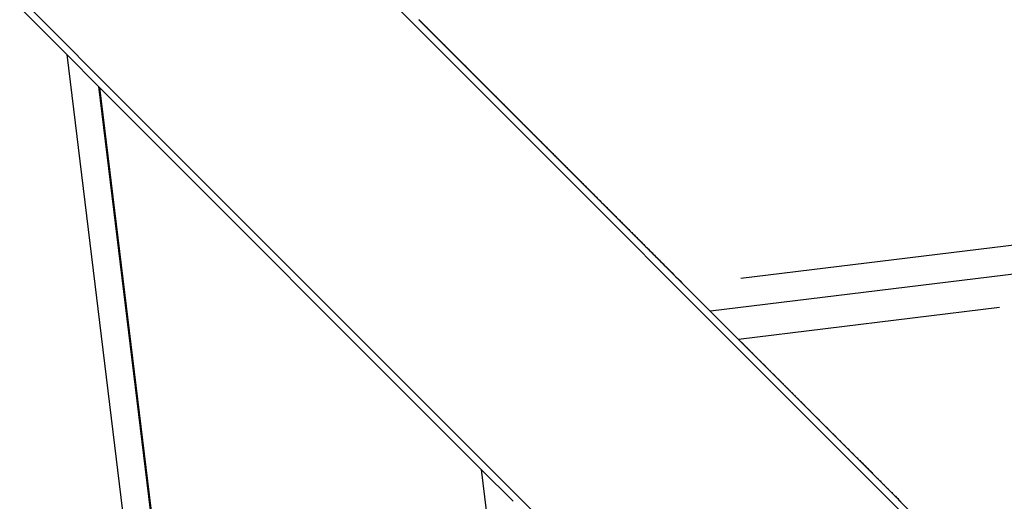
# Model space of a CAD drawing. Extents: x -53 to 53, y -50 to 50.
# Drawn here: x 5 to 7, y -17 to -16 of the extents above; entities that cross this region are included whole.
import ezdxf

# ---------------------------------------------------------------- set-up
doc = ezdxf.new("R2010")
doc.units = 0
doc.layers.get('0').update_dxf_attribs({"linetype": 'CONTINUOUS'})

msp = doc.modelspace()

# ---------------------------------------------------------------- linework, layer by layer
at = {"color": 0}
for points in [[(10.741, -21.1947), (3.4205, -13.8742)], [(10.741, -21.1947), (3.4205, -13.8742)], [(10.741, -21.1947), (3.4205, -13.8742)], [(10.741, -21.1947), (3.4205, -13.8742)], [(10.741, -21.1947), (3.4205, -13.8742)], [(10.741, -21.1947), (3.4205, -13.8742)], [(10.741, -21.1947), (3.4205, -13.8742)], [(10.741, -21.1947), (3.4205, -13.8742)], [(10.741, -21.1947), (3.4205, -13.8742)], [(10.741, -21.1947), (3.4205, -13.8742)], [(10.741, -21.1947), (3.4205, -13.8742)], [(10.741, -21.1947), (3.4205, -13.8742)], [(10.741, -21.1947), (3.4205, -13.8742)], [(10.741, -21.1947), (3.4205, -13.8742)], [(10.741, -21.1947), (3.4205, -13.8742)], [(10.741, -21.1947), (3.4205, -13.8742)], [(10.741, -21.1947), (3.4205, -13.8742)], [(10.741, -21.1947), (3.4205, -13.8742)], [(10.741, -21.1947), (3.4205, -13.8742)], [(10.741, -21.1947), (3.4205, -13.8742)], [(10.741, -21.1947), (3.4205, -13.8742)], [(3.1518, -14.1429), (10.4723, -21.4634)], [(3.1518, -14.1429), (10.4723, -21.4634)], [(3.1518, -14.1429), (10.4723, -21.4634)], [(3.1518, -14.1429), (10.4723, -21.4634)], [(3.1518, -14.1429), (10.4723, -21.4634)], [(3.1518, -14.1429), (10.4723, -21.4634)], [(3.1518, -14.1429), (10.4723, -21.4634)], [(3.1518, -14.1429), (10.4723, -21.4634)], [(3.1518, -14.1429), (10.4723, -21.4634)], [(3.1518, -14.1429), (10.4723, -21.4634)], [(3.1518, -14.1429), (10.4723, -21.4634)], [(3.1518, -14.1429), (10.4723, -21.4634)], [(3.1518, -14.1429), (10.4723, -21.4634)], [(3.1518, -14.1429), (10.4723, -21.4634)], [(3.1518, -14.1429), (10.4723, -21.4634)], [(3.1518, -14.1429), (10.4723, -21.4634)], [(3.1518, -14.1429), (10.4723, -21.4634)], [(3.1518, -14.1429), (10.4723, -21.4634)], [(3.1518, -14.1429), (10.4723, -21.4634)], [(3.1518, -14.1429), (10.4723, -21.4634)], [(3.1518, -14.1429), (10.4723, -21.4634)], [(16.3894, -15.5376), (6.408, -16.7553)], [(16.3894, -15.5376), (6.408, -16.7553)], [(16.3894, -15.5376), (6.408, -16.7553)], [(16.3894, -15.5376), (6.408, -16.7553)], [(16.3894, -15.5376), (6.408, -16.7553)], [(16.3894, -15.5376), (6.408, -16.7553)], [(16.3894, -15.5376), (6.408, -16.7553)], [(16.3894, -15.5376), (6.408, -16.7553)], [(16.3894, -15.5376), (6.408, -16.7553)], [(16.3894, -15.5376), (6.408, -16.7553)], [(16.3894, -15.5376), (6.408, -16.7553)], [(16.3894, -15.5376), (6.408, -16.7553)], [(16.3894, -15.5376), (6.408, -16.7553)], [(16.3894, -15.5376), (6.408, -16.7553)], [(16.3894, -15.5376), (6.408, -16.7553)], [(16.3894, -15.5376), (6.408, -16.7553)], [(16.3894, -15.5376), (6.408, -16.7553)], [(16.3894, -15.5376), (6.408, -16.7553)], [(16.3894, -15.5376), (6.408, -16.7553)], [(16.3894, -15.5376), (6.408, -16.7553)], [(16.3894, -15.5376), (6.408, -16.7553)], [(16.3412, -15.5856), (6.3636, -16.803)], [(16.3412, -15.5856), (6.3636, -16.803)], [(16.3412, -15.5856), (6.3636, -16.803)], [(16.3412, -15.5856), (6.3636, -16.803)], [(16.3412, -15.5856), (6.3636, -16.803)], [(16.3412, -15.5856), (6.3636, -16.803)], [(16.3412, -15.5856), (6.3636, -16.803)], [(16.3412, -15.5856), (6.3636, -16.803)], [(16.3412, -15.5856), (6.3636, -16.803)], [(16.3412, -15.5856), (6.3636, -16.803)], [(16.3412, -15.5856), (6.3636, -16.803)], [(16.3412, -15.5856), (6.3636, -16.803)], [(16.3412, -15.5856), (6.3636, -16.803)], [(16.3412, -15.5856), (6.3636, -16.803)], [(16.3412, -15.5856), (6.3636, -16.803)], [(16.3412, -15.5856), (6.3636, -16.803)], [(16.3412, -15.5856), (6.3636, -16.803)], [(16.3412, -15.5856), (6.3636, -16.803)], [(16.3412, -15.5856), (6.3636, -16.803)], [(16.3412, -15.5856), (6.3636, -16.803)], [(16.3412, -15.5856), (6.3636, -16.803)], [(5.4231, -16.4283), (4.8655, -15.8708)], [(5.4231, -16.4283), (4.8655, -15.8708)], [(5.4231, -16.4283), (4.8655, -15.8708)], [(5.4231, -16.4283), (4.8655, -15.8708)], [(5.4231, -16.4283), (4.8655, -15.8708)], [(5.4231, -16.4283), (4.8655, -15.8708)], [(5.4231, -16.4283), (4.8655, -15.8708)], [(5.4231, -16.4283), (4.8655, -15.8708)], [(5.4231, -16.4283), (4.8655, -15.8708)], [(5.4231, -16.4283), (4.8655, -15.8708)], [(5.4231, -16.4283), (4.8655, -15.8708)], [(5.4231, -16.4283), (4.8655, -15.8708)], [(5.4231, -16.4283), (4.8655, -15.8708)], [(5.4231, -16.4283), (4.8655, -15.8708)], [(5.4231, -16.4283), (4.8655, -15.8708)], [(5.4231, -16.4283), (4.8655, -15.8708)], [(5.4231, -16.4283), (4.8655, -15.8708)], [(5.4231, -16.4283), (4.8655, -15.8708)], [(5.4231, -16.4283), (4.8655, -15.8708)], [(5.4231, -16.4283), (4.8655, -15.8708)], [(5.4231, -16.4283), (4.8655, -15.8708)], [(5.9376, -16.377), (5.9379, -16.3773), (5.9382, -16.3776), (5.9385, -16.3779), (5.9391, -16.3785), (5.9391, -16.3785), (5.9394, -16.3788), (5.9397, -16.3791), (5.94, -16.3794), (5.9404, -16.3799), (5.9407, -16.3802), (5.941, -16.3805), (5.9413, -16.3808), (5.9419, -16.3814), (5.9422, -16.3817), (5.9425, -16.382), (5.9428, -16.3823), (5.9434, -16.3829), (5.9437, -16.3832), (5.944, -16.3835), (5.9443, -16.3838), (5.9449, -16.3844), (5.9449, -16.3844), (5.9452, -16.3847), (5.9455, -16.385), (5.9458, -16.3853), (5.9464, -16.3859), (5.9467, -16.3862), (5.9473, -16.3867), (5.9476, -16.387), (5.9482, -16.3876), (5.9485, -16.3879), (5.9488, -16.3882), (5.9491, -16.3885), (5.9497, -16.3891), (5.95, -16.3894), (5.9506, -16.39), (5.9509, -16.3903), (5.9515, -16.3909), (5.9515, -16.3909), (5.9518, -16.3912), (5.9524, -16.3918), (5.9527, -16.3921), (5.9533, -16.3927), (5.9536, -16.393), (5.9542, -16.3936), (5.9545, -16.3939), (5.9551, -16.3945), (5.9554, -16.3948), (5.956, -16.3954), (5.9563, -16.3957), (5.9569, -16.3963), (5.9572, -16.3966), (5.9578, -16.3972), (5.9581, -16.3975), (5.9587, -16.3981), (5.9587, -16.3981), (5.959, -16.3984), (5.9596, -16.399), (5.9599, -16.3993), (5.9605, -16.3999), (5.9608, -16.4002), (5.9614, -16.4008), (5.962, -16.4014), (5.9626, -16.402), (5.9629, -16.4023), (5.9635, -16.4029), (5.9639, -16.4034), (5.9645, -16.404), (5.9648, -16.4043), (5.9654, -16.4049), (5.966, -16.4055), (5.9666, -16.4061), (5.9666, -16.4061), (5.9669, -16.4064), (5.9675, -16.407), (5.9681, -16.4076), (5.9687, -16.4082), (5.9691, -16.4085), (5.9697, -16.4091), (5.9703, -16.4097), (5.9709, -16.4103), (5.9712, -16.4106), (5.9718, -16.4112), (5.9724, -16.4118), (5.973, -16.4124), (5.9736, -16.4129), (5.9742, -16.4135), (5.9748, -16.4141), (5.9754, -16.4147), (5.9754, -16.4147), (5.9758, -16.4152), (5.9764, -16.4158), (5.977, -16.4164), (5.9776, -16.417), (5.9782, -16.4176), (5.9788, -16.4182), (5.9794, -16.4188), (5.98, -16.4194), (5.9806, -16.42), (5.9812, -16.4206), (5.9818, -16.4212), (5.9824, -16.4218), (5.983, -16.4224), (5.9836, -16.423), (5.9842, -16.4236), (5.9848, -16.4242), (5.9848, -16.4242), (5.9854, -16.4248), (5.986, -16.4254), (5.9866, -16.426), (5.9872, -16.4266), (5.9878, -16.4272), (5.9884, -16.4278), (5.989, -16.4284), (5.9899, -16.4293), (5.9905, -16.4299), (5.9911, -16.4305), (5.9917, -16.4311), (5.9923, -16.4317), (5.9929, -16.4323), (5.9935, -16.4329), (5.9941, -16.4335), (5.995, -16.4344), (5.995, -16.4344), (5.9956, -16.435), (5.9962, -16.4356), (5.9968, -16.4362), (5.9977, -16.4371), (5.9983, -16.4377), (5.9989, -16.4383), (5.9995, -16.4389), (6.0004, -16.4398), (6.001, -16.4404), (6.0016, -16.441), (6.0022, -16.4416), (6.0031, -16.4425), (6.0037, -16.4431), (6.0045, -16.4438), (6.0051, -16.4444), (6.006, -16.4453), (6.006, -16.4453), (6.0066, -16.4459), (6.0072, -16.4466), (6.0078, -16.4472), (6.0087, -16.4481), (6.0093, -16.4487), (6.0102, -16.4496), (6.0108, -16.4502), (6.0117, -16.4511), (6.0123, -16.4517), (6.0132, -16.4526), (6.0138, -16.4532), (6.0147, -16.4541), (6.0153, -16.4547), (6.0162, -16.4556), (6.0168, -16.4562), (6.0177, -16.4571), (6.0177, -16.4571), (6.0183, -16.4577), (6.0192, -16.4586), (6.0198, -16.4592), (6.0207, -16.4601), (6.0213, -16.4607), (6.0222, -16.4616), (6.0231, -16.4625), (6.024, -16.4634), (6.0246, -16.464), (6.0255, -16.4649), (6.0261, -16.4655), (6.027, -16.4664), (6.0276, -16.467), (6.0285, -16.4679), (6.0294, -16.4688), (6.0303, -16.4697), (6.0303, -16.4697), (6.0309, -16.4703), (6.0318, -16.4712), (6.0327, -16.4721), (6.0336, -16.473), (6.0342, -16.4736), (6.0351, -16.4745), (6.036, -16.4754), (6.0369, -16.4763), (6.0375, -16.4769), (6.0384, -16.4778), (6.0393, -16.4787), (6.0402, -16.4796), (6.041, -16.4804), (6.0419, -16.4813), (6.0428, -16.4822), (6.0437, -16.4831), (6.0437, -16.4831), (6.0444, -16.4837), (6.0453, -16.4846), (6.0462, -16.4855), (6.0471, -16.4864), (6.048, -16.4873), (6.0489, -16.4882), (6.0498, -16.4891), (6.0507, -16.49), (6.0516, -16.4909), (6.0525, -16.4918), (6.0534, -16.4927), (6.0543, -16.4936), (6.0552, -16.4945), (6.0561, -16.4954), (6.057, -16.4963), (6.0579, -16.4972), (6.0579, -16.4972), (6.0588, -16.4981), (6.0597, -16.499), (6.0606, -16.4999), (6.0615, -16.5008), (6.0624, -16.5017), (6.0633, -16.5026), (6.0642, -16.5035), (6.0654, -16.5047), (6.0663, -16.5056), (6.0672, -16.5065), (6.0681, -16.5074), (6.069, -16.5084), (6.0699, -16.5093), (6.0708, -16.5102), (6.0717, -16.5111), (6.0729, -16.5123), (6.0729, -16.5123), (6.0738, -16.5132), (6.0747, -16.5141), (6.0756, -16.515), (6.0768, -16.5162), (6.0777, -16.5171), (6.0786, -16.518), (6.0795, -16.5189), (6.0807, -16.5201), (6.0816, -16.521), (6.0825, -16.5219), (6.0834, -16.5228), (6.0846, -16.524), (6.0855, -16.5249), (6.0867, -16.5261), (6.0876, -16.527), (6.0888, -16.5282), (6.0888, -16.5282), (6.0897, -16.5291), (6.0908, -16.5302), (6.0917, -16.5311), (6.0929, -16.5323), (6.0938, -16.5332), (6.095, -16.5344), (6.0959, -16.5353), (6.0971, -16.5365), (6.098, -16.5374), (6.0992, -16.5386), (6.1001, -16.5395), (6.1013, -16.5407), (6.1022, -16.5416), (6.1034, -16.5428), (6.1043, -16.5437), (6.1055, -16.5449), (6.1055, -16.5449), (6.1064, -16.5458), (6.1076, -16.547), (6.1085, -16.5479), (6.1097, -16.5491), (6.1106, -16.55), (6.1118, -16.5512), (6.113, -16.5524), (6.1142, -16.5536), (6.1151, -16.5545), (6.1163, -16.5557), (6.1174, -16.5568), (6.1186, -16.558), (6.1195, -16.5589), (6.1207, -16.5601), (6.1219, -16.5613), (6.1231, -16.5625), (6.1231, -16.5625), (6.124, -16.5634), (6.1252, -16.5646), (6.1264, -16.5658), (6.1276, -16.567), (6.1288, -16.5682), (6.13, -16.5694), (6.1312, -16.5706), (6.1324, -16.5718), (6.1333, -16.5727), (6.1345, -16.5739), (6.1357, -16.5751), (6.1369, -16.5763), (6.1381, -16.5775), (6.1393, -16.5787), (6.1405, -16.5799), (6.1417, -16.5811), (6.1417, -16.5811), (6.1429, -16.5823), (6.1441, -16.5835), (6.1453, -16.5847), (6.1465, -16.5859), (6.1477, -16.5871), (6.1489, -16.5883), (6.1501, -16.5895), (6.1513, -16.5907), (6.1525, -16.5919), (6.1537, -16.5931), (6.1549, -16.5943), (6.1561, -16.5955), (6.1573, -16.5967), (6.1585, -16.5979), (6.1597, -16.5991), (6.161, -16.6003), (6.161, -16.6003), (6.1622, -16.6015), (6.1634, -16.6027), (6.1646, -16.6039), (6.1658, -16.6051), (6.167, -16.6063), (6.1682, -16.6075), (6.1694, -16.6087), (6.1709, -16.6102), (6.1721, -16.6114), (6.1733, -16.6126), (6.1745, -16.6138), (6.1759, -16.6153), (6.1771, -16.6165), (6.1783, -16.6177), (6.1795, -16.6189), (6.181, -16.6204), (6.181, -16.6204), (6.1822, -16.6216), (6.1835, -16.6229), (6.1847, -16.6241), (6.1862, -16.6256), (6.1874, -16.6268), (6.1889, -16.6283), (6.1901, -16.6295), (6.1916, -16.631), (6.1928, -16.6322), (6.1943, -16.6337), (6.1955, -16.6349), (6.197, -16.6364), (6.1982, -16.6376), (6.1997, -16.6391), (6.2009, -16.6403), (6.2024, -16.6418), (6.2024, -16.6418), (6.2036, -16.643), (6.2051, -16.6445), (6.2066, -16.646), (6.2081, -16.6475), (6.2093, -16.6487), (6.2108, -16.6502), (6.2123, -16.6517), (6.2138, -16.6532), (6.215, -16.6544), (6.2165, -16.6559), (6.218, -16.6574), (6.2195, -16.6589), (6.2208, -16.6602), (6.2223, -16.6617), (6.2238, -16.6632), (6.2253, -16.6647), (6.2253, -16.6647), (6.2265, -16.6659), (6.228, -16.6674), (6.2292, -16.6686), (6.2307, -16.6701), (6.2319, -16.6713), (6.2334, -16.6728), (6.2348, -16.6742), (6.2363, -16.6757), (6.2375, -16.6769), (6.239, -16.6784), (6.2402, -16.6796), (6.2417, -16.6811), (6.2429, -16.6823), (6.2444, -16.6838), (6.2459, -16.6853), (6.2474, -16.6868), (6.2474, -16.6868), (6.2486, -16.688), (6.2498, -16.6892), (6.251, -16.6904), (6.2525, -16.6919), (6.2537, -16.6931), (6.2549, -16.6943), (6.2561, -16.6955), (6.2576, -16.697), (6.2588, -16.6982), (6.26, -16.6994), (6.2612, -16.7006), (6.2627, -16.7021), (6.2639, -16.7033), (6.2651, -16.7045), (6.2663, -16.7057), (6.2678, -16.7072), (6.2678, -16.7072), (6.2693, -16.7087), (6.2711, -16.7105), (6.2729, -16.7123), (6.2747, -16.7141), (6.2765, -16.7159), (6.2783, -16.7177), (6.2801, -16.7195), (6.2819, -16.7213), (6.2835, -16.7229), (6.2853, -16.7247), (6.2871, -16.7265), (6.2889, -16.7283), (6.2907, -16.7301), (6.2925, -16.7319), (6.2943, -16.7337), (6.2961, -16.7355), (6.2961, -16.7355), (6.2988, -16.7382), (6.3018, -16.7412), (6.3045, -16.7439), (6.3075, -16.7469), (6.3102, -16.7496), (6.3132, -16.7526), (6.3162, -16.7556), (6.3192, -16.7586), (6.3219, -16.7613), (6.3249, -16.7643), (6.3277, -16.7672), (6.3307, -16.7702), (6.3334, -16.7729), (6.3364, -16.7759), (6.3394, -16.7789), (6.3424, -16.7819), (6.3424, -16.7819), (6.3462, -16.7856), (6.3501, -16.7895), (6.354, -16.7934), (6.3579, -16.7973), (6.3618, -16.8012), (6.3657, -16.8051), (6.3696, -16.809), (6.3735, -16.8129), (6.3774, -16.8168), (6.3813, -16.8207), (6.3852, -16.8246), (6.3891, -16.8285), (6.393, -16.8324), (6.3969, -16.8363), (6.4008, -16.8402), (6.4047, -16.8441)], [(5.9377, -16.3773), (5.9377, -16.3773)], [(6.4046, -16.8442), (5.9377, -16.3773)], [(6.4046, -16.8442), (5.9377, -16.3773)], [(6.4046, -16.8442), (5.9377, -16.3773)], [(6.4046, -16.8442), (5.9377, -16.3773)], [(6.4046, -16.8442), (5.9377, -16.3773)], [(6.4046, -16.8442), (5.9377, -16.3773)], [(6.4046, -16.8442), (5.9377, -16.3773)], [(6.4046, -16.8442), (5.9377, -16.3773)], [(6.4046, -16.8442), (5.9377, -16.3773)], [(6.4046, -16.8442), (5.9377, -16.3773)], [(6.4046, -16.8442), (5.9377, -16.3773)], [(6.4046, -16.8442), (5.9377, -16.3773)], [(6.4046, -16.8442), (5.9377, -16.3773)], [(6.4046, -16.8442), (5.9377, -16.3773)], [(6.4046, -16.8442), (5.9377, -16.3773)], [(6.4046, -16.8442), (5.9377, -16.3773)], [(6.4046, -16.8442), (5.9377, -16.3773)], [(6.4046, -16.8442), (5.9377, -16.3773)], [(6.4046, -16.8442), (5.9377, -16.3773)], [(6.4046, -16.8442), (5.9377, -16.3773)], [(6.4046, -16.8442), (5.9377, -16.3773)], [(5.4231, -16.4283), (5.4231, -16.4283)], [(5.4695, -16.4748), (5.4231, -16.4283)], [(5.4695, -16.4748), (5.4231, -16.4283)], [(5.4695, -16.4748), (5.4231, -16.4283)], [(5.4695, -16.4748), (5.4231, -16.4283)], [(5.4695, -16.4748), (5.4231, -16.4283)], [(5.4695, -16.4748), (5.4231, -16.4283)], [(5.4695, -16.4748), (5.4231, -16.4283)], [(5.4695, -16.4748), (5.4231, -16.4283)], [(5.4695, -16.4748), (5.4231, -16.4283)], [(5.4695, -16.4748), (5.4231, -16.4283)], [(5.4695, -16.4748), (5.4231, -16.4283)], [(5.4695, -16.4748), (5.4231, -16.4283)], [(5.4695, -16.4748), (5.4231, -16.4283)], [(5.4695, -16.4748), (5.4231, -16.4283)], [(5.4695, -16.4748), (5.4231, -16.4283)], [(5.4695, -16.4748), (5.4231, -16.4283)], [(5.4695, -16.4748), (5.4231, -16.4283)], [(5.4695, -16.4748), (5.4231, -16.4283)], [(5.4695, -16.4748), (5.4231, -16.4283)], [(5.4695, -16.4748), (5.4231, -16.4283)], [(5.4695, -16.4748), (5.4231, -16.4283)], [(5.4231, -16.4283), (5.4231, -16.4283)], [(5.4231, -16.4283), (5.4231, -16.4283)], [(5.4231, -16.4283), (6.5181, -25.4035)], [(5.4231, -16.4283), (6.5181, -25.4035)], [(5.4231, -16.4283), (6.5181, -25.4035)], [(5.4231, -16.4283), (6.5181, -25.4035)], [(5.4231, -16.4283), (6.5181, -25.4035)], [(5.4231, -16.4283), (6.5181, -25.4035)], [(5.4231, -16.4283), (6.5181, -25.4035)], [(5.4231, -16.4283), (6.5181, -25.4035)], [(5.4231, -16.4283), (6.5181, -25.4035)], [(5.4231, -16.4283), (6.5181, -25.4035)], [(5.4231, -16.4283), (6.5181, -25.4035)], [(5.4231, -16.4283), (6.5181, -25.4035)], [(5.4231, -16.4283), (6.5181, -25.4035)], [(5.4231, -16.4283), (6.5181, -25.4035)], [(5.4231, -16.4283), (6.5181, -25.4035)], [(5.4231, -16.4283), (6.5181, -25.4035)], [(5.4231, -16.4283), (6.5181, -25.4035)], [(5.4231, -16.4283), (6.5181, -25.4035)], [(5.4231, -16.4283), (6.5181, -25.4035)], [(5.4231, -16.4283), (6.5181, -25.4035)], [(5.4231, -16.4283), (6.5181, -25.4035)], [(5.4695, -16.4748), (5.4695, -16.4748)], [(5.4712, -16.4764), (5.4695, -16.4748)], [(5.4712, -16.4764), (5.4695, -16.4748)], [(5.4712, -16.4764), (5.4695, -16.4748)], [(5.4712, -16.4764), (5.4695, -16.4748)], [(5.4712, -16.4764), (5.4695, -16.4748)], [(5.4712, -16.4764), (5.4695, -16.4748)], [(5.4712, -16.4764), (5.4695, -16.4748)], [(5.4712, -16.4764), (5.4695, -16.4748)], [(5.4712, -16.4764), (5.4695, -16.4748)], [(5.4712, -16.4764), (5.4695, -16.4748)], [(5.4712, -16.4764), (5.4695, -16.4748)], [(5.4712, -16.4764), (5.4695, -16.4748)], [(5.4712, -16.4764), (5.4695, -16.4748)], [(5.4712, -16.4764), (5.4695, -16.4748)], [(5.4712, -16.4764), (5.4695, -16.4748)], [(5.4712, -16.4764), (5.4695, -16.4748)], [(5.4712, -16.4764), (5.4695, -16.4748)], [(5.4712, -16.4764), (5.4695, -16.4748)], [(5.4712, -16.4764), (5.4695, -16.4748)], [(5.4712, -16.4764), (5.4695, -16.4748)], [(5.4712, -16.4764), (5.4695, -16.4748)], [(5.4695, -16.4748), (5.4695, -16.4748)], [(5.4695, -16.4748), (5.4695, -16.4748)], [(5.4695, -16.4748), (6.5544, -25.3671)], [(5.4695, -16.4748), (6.5544, -25.3671)], [(5.4695, -16.4748), (6.5544, -25.3671)], [(5.4695, -16.4748), (6.5544, -25.3671)], [(5.4695, -16.4748), (6.5544, -25.3671)], [(5.4695, -16.4748), (6.5544, -25.3671)], [(5.4695, -16.4748), (6.5544, -25.3671)], [(5.4695, -16.4748), (6.5544, -25.3671)], [(5.4695, -16.4748), (6.5544, -25.3671)], [(5.4695, -16.4748), (6.5544, -25.3671)], [(5.4695, -16.4748), (6.5544, -25.3671)], [(5.4695, -16.4748), (6.5544, -25.3671)], [(5.4695, -16.4748), (6.5544, -25.3671)], [(5.4695, -16.4748), (6.5544, -25.3671)], [(5.4695, -16.4748), (6.5544, -25.3671)], [(5.4695, -16.4748), (6.5544, -25.3671)], [(5.4695, -16.4748), (6.5544, -25.3671)], [(5.4695, -16.4748), (6.5544, -25.3671)], [(5.4695, -16.4748), (6.5544, -25.3671)], [(5.4695, -16.4748), (6.5544, -25.3671)], [(5.4695, -16.4748), (6.5544, -25.3671)], [(5.4712, -16.4764), (5.4712, -16.4764)], [(6.0287, -17.034), (5.4712, -16.4764)], [(6.0287, -17.034), (5.4712, -16.4764)], [(6.0287, -17.034), (5.4712, -16.4764)], [(6.0287, -17.034), (5.4712, -16.4764)], [(6.0287, -17.034), (5.4712, -16.4764)], [(6.0287, -17.034), (5.4712, -16.4764)], [(6.0287, -17.034), (5.4712, -16.4764)], [(6.0287, -17.034), (5.4712, -16.4764)], [(6.0287, -17.034), (5.4712, -16.4764)], [(6.0287, -17.034), (5.4712, -16.4764)], [(6.0287, -17.034), (5.4712, -16.4764)], [(6.0287, -17.034), (5.4712, -16.4764)], [(6.0287, -17.034), (5.4712, -16.4764)], [(6.0287, -17.034), (5.4712, -16.4764)], [(6.0287, -17.034), (5.4712, -16.4764)], [(6.0287, -17.034), (5.4712, -16.4764)], [(6.0287, -17.034), (5.4712, -16.4764)], [(6.0287, -17.034), (5.4712, -16.4764)], [(6.0287, -17.034), (5.4712, -16.4764)], [(6.0287, -17.034), (5.4712, -16.4764)], [(6.0287, -17.034), (5.4712, -16.4764)], [(5.4712, -16.4764), (5.4712, -16.4764)], [(5.4712, -16.4764), (5.4712, -16.4764)], [(5.4712, -16.4764), (6.5557, -25.3658)], [(5.4712, -16.4764), (6.5557, -25.3658)], [(5.4712, -16.4764), (6.5557, -25.3658)], [(5.4712, -16.4764), (6.5557, -25.3658)], [(5.4712, -16.4764), (6.5557, -25.3658)], [(5.4712, -16.4764), (6.5557, -25.3658)], [(5.4712, -16.4764), (6.5557, -25.3658)], [(5.4712, -16.4764), (6.5557, -25.3658)], [(5.4712, -16.4764), (6.5557, -25.3658)], [(5.4712, -16.4764), (6.5557, -25.3658)], [(5.4712, -16.4764), (6.5557, -25.3658)], [(5.4712, -16.4764), (6.5557, -25.3658)], [(5.4712, -16.4764), (6.5557, -25.3658)], [(5.4712, -16.4764), (6.5557, -25.3658)], [(5.4712, -16.4764), (6.5557, -25.3658)], [(5.4712, -16.4764), (6.5557, -25.3658)], [(5.4712, -16.4764), (6.5557, -25.3658)], [(5.4712, -16.4764), (6.5557, -25.3658)], [(5.4712, -16.4764), (6.5557, -25.3658)], [(5.4712, -16.4764), (6.5557, -25.3658)], [(5.4712, -16.4764), (6.5557, -25.3658)], [(6.408, -16.7553), (6.408, -16.7553)], [(6.786, -16.7976), (6.4047, -16.8441)], [(6.786, -16.7976), (6.4047, -16.8441)], [(6.786, -16.7976), (6.4047, -16.8441)], [(6.786, -16.7976), (6.4047, -16.8441)], [(6.786, -16.7976), (6.4047, -16.8441)], [(6.786, -16.7976), (6.4047, -16.8441)], [(6.786, -16.7976), (6.4047, -16.8441)], [(6.786, -16.7976), (6.4047, -16.8441)], [(6.786, -16.7976), (6.4047, -16.8441)], [(6.786, -16.7976), (6.4047, -16.8441)], [(6.786, -16.7976), (6.4047, -16.8441)], [(6.786, -16.7976), (6.4047, -16.8441)], [(6.786, -16.7976), (6.4047, -16.8441)], [(6.786, -16.7976), (6.4047, -16.8441)], [(6.786, -16.7976), (6.4047, -16.8441)], [(6.786, -16.7976), (6.4047, -16.8441)], [(6.786, -16.7976), (6.4047, -16.8441)], [(6.786, -16.7976), (6.4047, -16.8441)], [(6.786, -16.7976), (6.4047, -16.8441)], [(6.786, -16.7976), (6.4047, -16.8441)], [(6.786, -16.7976), (6.4047, -16.8441)], [(6.786, -16.7976), (6.786, -16.7976)], [(6.3636, -16.803), (6.3636, -16.803)], [(6.4046, -16.8442), (6.4046, -16.8442)], [(6.4047, -16.8441), (6.4047, -16.8441)], [(6.4047, -16.8441), (6.4047, -16.8441)], [(6.4047, -16.8441), (6.4117, -16.8512)], [(6.4047, -16.8441), (6.4117, -16.8512)], [(6.4047, -16.8441), (6.4117, -16.8512)], [(6.4047, -16.8441), (6.4117, -16.8512)], [(6.4047, -16.8441), (6.4117, -16.8512)], [(6.4047, -16.8441), (6.4117, -16.8512)], [(6.4047, -16.8441), (6.4117, -16.8512)], [(6.4047, -16.8441), (6.4117, -16.8512)], [(6.4047, -16.8441), (6.4117, -16.8512)], [(6.4047, -16.8441), (6.4117, -16.8512)], [(6.4047, -16.8441), (6.4117, -16.8512)], [(6.4047, -16.8441), (6.4117, -16.8512)], [(6.4047, -16.8441), (6.4117, -16.8512)], [(6.4047, -16.8441), (6.4117, -16.8512)], [(6.4047, -16.8441), (6.4117, -16.8512)], [(6.4047, -16.8441), (6.4117, -16.8512)], [(6.4047, -16.8441), (6.4117, -16.8512)], [(6.4047, -16.8441), (6.4117, -16.8512)], [(6.4047, -16.8441), (6.4117, -16.8512)], [(6.4047, -16.8441), (6.4117, -16.8512)], [(6.4047, -16.8441), (6.4117, -16.8512)], [(6.4081, -16.8477), (6.4081, -16.8477)], [(6.8689, -17.3085), (6.4081, -16.8477)], [(6.8689, -17.3085), (6.4081, -16.8477)], [(6.8689, -17.3085), (6.4081, -16.8477)], [(6.8689, -17.3085), (6.4081, -16.8477)], [(6.8689, -17.3085), (6.4081, -16.8477)], [(6.8689, -17.3085), (6.4081, -16.8477)], [(6.8689, -17.3085), (6.4081, -16.8477)], [(6.8689, -17.3085), (6.4081, -16.8477)], [(6.8689, -17.3085), (6.4081, -16.8477)], [(6.8689, -17.3085), (6.4081, -16.8477)], [(6.8689, -17.3085), (6.4081, -16.8477)], [(6.8689, -17.3085), (6.4081, -16.8477)], [(6.8689, -17.3085), (6.4081, -16.8477)], [(6.8689, -17.3085), (6.4081, -16.8477)], [(6.8689, -17.3085), (6.4081, -16.8477)], [(6.8689, -17.3085), (6.4081, -16.8477)], [(6.8689, -17.3085), (6.4081, -16.8477)], [(6.8689, -17.3085), (6.4081, -16.8477)], [(6.8689, -17.3085), (6.4081, -16.8477)], [(6.8689, -17.3085), (6.4081, -16.8477)], [(6.8689, -17.3085), (6.4081, -16.8477)], [(6.4082, -16.8477), (6.4123, -16.8518), (6.4123, -16.8518), (6.4125, -16.8519), (6.4128, -16.8522), (6.4131, -16.8525), (6.4134, -16.8528), (6.4137, -16.8531), (6.414, -16.8534), (6.4143, -16.8537), (6.4146, -16.854), (6.4149, -16.8543), (6.4152, -16.8546), (6.4155, -16.8549), (6.4158, -16.8552), (6.4161, -16.8555), (6.4164, -16.8558), (6.4167, -16.8561), (6.417, -16.8564), (6.417, -16.8564), (6.4173, -16.8567), (6.4176, -16.857), (6.4179, -16.8573), (6.4182, -16.8576), (6.4185, -16.8579), (6.4188, -16.8582), (6.4191, -16.8585), (6.4195, -16.8589), (6.4198, -16.8592), (6.4201, -16.8595), (6.4204, -16.8598), (6.4207, -16.8601), (6.421, -16.8604), (6.4213, -16.8607), (6.4216, -16.861), (6.4222, -16.8616), (6.4222, -16.8616), (6.4225, -16.8619), (6.4228, -16.8622), (6.4231, -16.8625), (6.4234, -16.8629), (6.4237, -16.8632), (6.424, -16.8635), (6.4243, -16.8638), (6.4249, -16.8644), (6.4252, -16.8647), (6.4255, -16.865), (6.4258, -16.8653), (6.4264, -16.8659), (6.4267, -16.8662), (6.427, -16.8665), (6.4273, -16.8668), (6.4279, -16.8674), (6.4279, -16.8674), (6.4282, -16.8677), (6.4285, -16.868), (6.4288, -16.8683), (6.4294, -16.8689), (6.4297, -16.8692), (6.43, -16.8695), (6.4303, -16.8698), (6.4309, -16.8704), (6.4312, -16.8707), (6.4315, -16.871), (6.4318, -16.8713), (6.4324, -16.8719), (6.4327, -16.8722), (6.4333, -16.8728), (6.4336, -16.8731), (6.4342, -16.8737), (6.4342, -16.8737), (6.4345, -16.874), (6.4348, -16.8743), (6.4351, -16.8746), (6.4357, -16.8752), (6.436, -16.8755), (6.4366, -16.8761), (6.4369, -16.8764), (6.4375, -16.877), (6.4378, -16.8773), (6.4384, -16.8778), (6.4387, -16.8781), (6.4393, -16.8787), (6.4396, -16.879), (6.4402, -16.8796), (6.4405, -16.8799), (6.4411, -16.8805), (6.4411, -16.8805), (6.4414, -16.8808), (6.442, -16.8814), (6.4423, -16.8817), (6.4429, -16.8823), (6.4432, -16.8826), (6.4438, -16.8832), (6.4441, -16.8835), (6.4447, -16.8841), (6.445, -16.8844), (6.4456, -16.885), (6.4459, -16.8853), (6.4465, -16.8859), (6.4468, -16.8862), (6.4474, -16.8868), (6.448, -16.8874), (6.4486, -16.888), (6.4486, -16.888), (6.4489, -16.8883), (6.4495, -16.8889), (6.4498, -16.8892), (6.4504, -16.8898), (6.4507, -16.8901), (6.4513, -16.8907), (6.4519, -16.8913), (6.4525, -16.8919), (6.4528, -16.8922), (6.4534, -16.8928), (6.4539, -16.8933), (6.4545, -16.8939), (6.4548, -16.8942), (6.4554, -16.8948), (6.456, -16.8954), (6.4566, -16.896), (6.4566, -16.896), (6.4569, -16.8963), (6.4575, -16.8969), (6.4581, -16.8975), (6.4587, -16.8981), (6.459, -16.8984), (6.4596, -16.899), (6.4602, -16.8996), (6.4608, -16.9002), (6.4611, -16.9005), (6.4617, -16.9011), (6.4623, -16.9017), (6.4629, -16.9023), (6.4634, -16.9028), (6.464, -16.9034), (6.4646, -16.904), (6.4652, -16.9046), (6.4652, -16.9046), (6.4655, -16.9049), (6.4661, -16.9055), (6.4667, -16.9061), (6.4673, -16.9067), (6.4679, -16.9073), (6.4685, -16.9079), (6.4691, -16.9085), (6.4697, -16.9091), (6.4703, -16.9097), (6.4709, -16.9103), (6.4715, -16.9109), (6.4721, -16.9115), (6.4727, -16.9121), (6.4733, -16.9127), (6.4739, -16.9133), (6.4745, -16.9139), (6.4745, -16.9139), (6.4751, -16.9145), (6.4757, -16.9151), (6.4763, -16.9157), (6.4769, -16.9163), (6.4775, -16.9169), (6.4781, -16.9175), (6.4787, -16.9181), (6.4793, -16.9187), (6.4799, -16.9193), (6.4805, -16.9199), (6.4811, -16.9205), (6.4817, -16.9211), (6.4823, -16.9217), (6.4829, -16.9223), (6.4835, -16.9229), (6.4843, -16.9237), (6.4843, -16.9237), (6.4849, -16.9243), (6.4855, -16.9249), (6.4861, -16.9255), (6.4867, -16.9261), (6.4873, -16.9267), (6.4879, -16.9273), (6.4885, -16.9279), (6.4894, -16.9288), (6.49, -16.9294), (6.4906, -16.93), (6.4912, -16.9306), (6.4921, -16.9315), (6.4927, -16.9321), (6.4933, -16.9327), (6.4939, -16.9333), (6.4948, -16.9342), (6.4948, -16.9342), (6.4954, -16.9348), (6.496, -16.9354), (6.4966, -16.936), (6.4975, -16.9369), (6.4981, -16.9375), (6.4988, -16.9382), (6.4994, -16.9388), (6.5003, -16.9397), (6.5009, -16.9403), (6.5015, -16.9409), (6.5021, -16.9415), (6.503, -16.9424), (6.5036, -16.943), (6.5045, -16.9439), (6.5051, -16.9445), (6.506, -16.9454), (6.506, -16.9454), (6.5066, -16.946), (6.5072, -16.9466), (6.5078, -16.9472), (6.5087, -16.9481), (6.5093, -16.9487), (6.5102, -16.9496), (6.5108, -16.9502), (6.5117, -16.9511), (6.5123, -16.9517), (6.5132, -16.9526), (6.5138, -16.9532), (6.5147, -16.9541), (6.5153, -16.9547), (6.5162, -16.9556), (6.5168, -16.9562), (6.5177, -16.9571), (6.5177, -16.9571), (6.5183, -16.9577), (6.5192, -16.9586), (6.5198, -16.9592), (6.5207, -16.9601), (6.5213, -16.9607), (6.5222, -16.9616), (6.523, -16.9624), (6.5239, -16.9633), (6.5245, -16.9639), (6.5254, -16.9648), (6.526, -16.9654), (6.5269, -16.9663), (6.5275, -16.9669), (6.5284, -16.9678), (6.5293, -16.9687), (6.5302, -16.9696), (6.5302, -16.9696), (6.5308, -16.9702), (6.5317, -16.9711), (6.5325, -16.9718), (6.5334, -16.9727), (6.534, -16.9733), (6.5349, -16.9742), (6.5358, -16.9751), (6.5367, -16.976), (6.5373, -16.9766), (6.5382, -16.9775), (6.5391, -16.9784), (6.54, -16.9793), (6.5406, -16.9799), (6.5415, -16.9808), (6.5424, -16.9817), (6.5433, -16.9826), (6.5433, -16.9826), (6.5439, -16.9832), (6.5448, -16.9841), (6.5457, -16.985), (6.5466, -16.9859), (6.5474, -16.9868), (6.5483, -16.9877), (6.5492, -16.9886), (6.5501, -16.9895), (6.5507, -16.9901), (6.5516, -16.991), (6.5525, -16.9919), (6.5534, -16.9928), (6.5543, -16.9937), (6.5552, -16.9946), (6.5561, -16.9955), (6.557, -16.9964), (6.557, -16.9964), (6.5579, -16.9973), (6.5588, -16.9982), (6.5597, -16.9991), (6.5606, -17), (6.5615, -17.0009), (6.5624, -17.0018), (6.5633, -17.0027), (6.5642, -17.0036), (6.5651, -17.0045), (6.566, -17.0054), (6.5669, -17.0063), (6.5678, -17.0072), (6.5687, -17.0081), (6.5696, -17.009), (6.5705, -17.0099), (6.5715, -17.0109), (6.5715, -17.0109), (6.5724, -17.0118), (6.5733, -17.0127), (6.5742, -17.0136), (6.5751, -17.0145), (6.576, -17.0154), (6.5769, -17.0163), (6.5778, -17.0172), (6.579, -17.0184), (6.5799, -17.0193), (6.5808, -17.0202), (6.5817, -17.0211), (6.5828, -17.0221), (6.5837, -17.023), (6.5846, -17.0239), (6.5855, -17.0248), (6.5867, -17.026), (6.5867, -17.026), (6.5876, -17.0269), (6.5885, -17.0278), (6.5894, -17.0287), (6.5906, -17.0299), (6.5915, -17.0308), (6.5924, -17.0317), (6.5933, -17.0326), (6.5945, -17.0338), (6.5954, -17.0347), (6.5963, -17.0356), (6.5972, -17.0365), (6.5984, -17.0377), (6.5993, -17.0386), (6.6003, -17.0397), (6.6012, -17.0406), (6.6024, -17.0418), (6.6024, -17.0418), (6.6033, -17.0427), (6.6042, -17.0436), (6.6051, -17.0445), (6.6063, -17.0457), (6.6072, -17.0466), (6.6084, -17.0478), (6.6093, -17.0487), (6.6105, -17.0499), (6.6114, -17.0508), (6.6125, -17.0519), (6.6134, -17.0528), (6.6146, -17.054), (6.6155, -17.0549), (6.6167, -17.0561), (6.6176, -17.057), (6.6188, -17.0582), (6.6188, -17.0582), (6.6197, -17.0591), (6.6209, -17.0603), (6.6218, -17.0612), (6.623, -17.0624), (6.6239, -17.0633), (6.6251, -17.0645), (6.6263, -17.0657), (6.6275, -17.0669), (6.6284, -17.0678), (6.6296, -17.069), (6.6305, -17.0699), (6.6317, -17.0711), (6.6326, -17.072), (6.6338, -17.0732), (6.635, -17.0744), (6.6362, -17.0756), (6.6362, -17.0756), (6.6371, -17.0765), (6.6383, -17.0777), (6.6395, -17.0789), (6.6407, -17.0801), (6.6419, -17.0813)], [(6.4117, -16.8512), (6.4117, -16.8512)], [(6.0287, -17.034), (6.0287, -17.034)], [(6.0752, -17.0804), (6.0287, -17.034)], [(6.0752, -17.0804), (6.0287, -17.034)], [(6.0752, -17.0804), (6.0287, -17.034)], [(6.0752, -17.0804), (6.0287, -17.034)], [(6.0752, -17.0804), (6.0287, -17.034)], [(6.0752, -17.0804), (6.0287, -17.034)], [(6.0752, -17.0804), (6.0287, -17.034)], [(6.0752, -17.0804), (6.0287, -17.034)], [(6.0752, -17.0804), (6.0287, -17.034)], [(6.0752, -17.0804), (6.0287, -17.034)], [(6.0752, -17.0804), (6.0287, -17.034)], [(6.0752, -17.0804), (6.0287, -17.034)], [(6.0752, -17.0804), (6.0287, -17.034)], [(6.0752, -17.0804), (6.0287, -17.034)], [(6.0752, -17.0804), (6.0287, -17.034)], [(6.0752, -17.0804), (6.0287, -17.034)], [(6.0752, -17.0804), (6.0287, -17.034)], [(6.0752, -17.0804), (6.0287, -17.034)], [(6.0752, -17.0804), (6.0287, -17.034)], [(6.0752, -17.0804), (6.0287, -17.034)], [(6.0752, -17.0804), (6.0287, -17.034)], [(6.0287, -17.034), (6.0287, -17.034)], [(6.0287, -17.034), (6.0287, -17.034)], [(6.0287, -17.034), (6.992, -24.9295)], [(6.0287, -17.034), (6.992, -24.9295)], [(6.0287, -17.034), (6.992, -24.9295)], [(6.0287, -17.034), (6.992, -24.9295)], [(6.0287, -17.034), (6.992, -24.9295)], [(6.0287, -17.034), (6.992, -24.9295)], [(6.0287, -17.034), (6.992, -24.9295)], [(6.0287, -17.034), (6.992, -24.9295)], [(6.0287, -17.034), (6.992, -24.9295)], [(6.0287, -17.034), (6.992, -24.9295)], [(6.0287, -17.034), (6.992, -24.9295)], [(6.0287, -17.034), (6.992, -24.9295)], [(6.0287, -17.034), (6.992, -24.9295)], [(6.0287, -17.034), (6.992, -24.9295)], [(6.0287, -17.034), (6.992, -24.9295)], [(6.0287, -17.034), (6.992, -24.9295)], [(6.0287, -17.034), (6.992, -24.9295)], [(6.0287, -17.034), (6.992, -24.9295)], [(6.0287, -17.034), (6.992, -24.9295)], [(6.0287, -17.034), (6.992, -24.9295)], [(6.0287, -17.034), (6.992, -24.9295)], [(6.0752, -17.0804), (6.0752, -17.0804)]]:
    msp.add_lwpolyline(points, dxfattribs=at)

doc.saveas('drawing.dxf')
